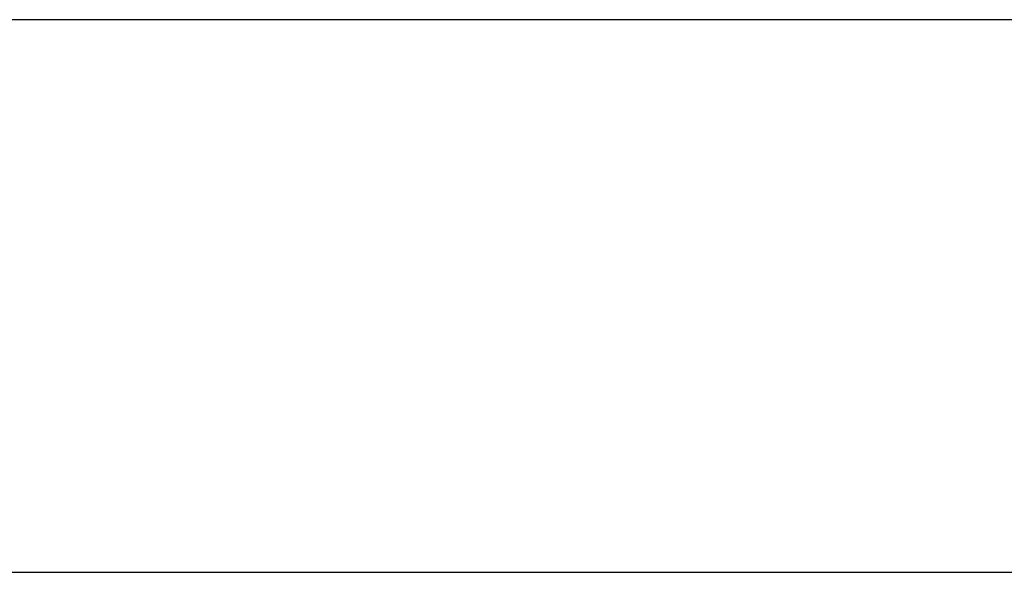
# Model space of a CAD drawing. Extents: x -46.6 to 46.6, y -19.8 to 19.8.
# Drawn here: x 3 to 3.7, y 19.4 to 19.8 of the extents above; entities that cross this region are included whole.
import ezdxf

# ---------------------------------------------------------------- set-up
doc = ezdxf.new("R2010")
doc.units = 0
doc.layers.get('0').update_dxf_attribs({"linetype": 'CONTINUOUS'})

msp = doc.modelspace()

# ---------------------------------------------------------------- linework, layer by layer
at = {"color": 0}
for points in [[(14.4921, 19.8028), (-0.5078, 19.8028)], [(14.4921, 19.8028), (-0.5078, 19.8028)], [(14.4921, 19.8028), (-0.5078, 19.8028)], [(14.4921, 19.8028), (-0.5078, 19.8028)], [(14.4921, 19.8028), (-0.5078, 19.8028)], [(14.4921, 19.8028), (-0.5078, 19.8028)], [(14.4921, 19.8028), (-0.5078, 19.8028)], [(14.4921, 19.8028), (-0.5078, 19.8028)], [(14.4921, 19.8028), (-0.5078, 19.8028)], [(14.4921, 19.8028), (-0.5078, 19.8028)], [(14.4921, 19.8028), (-0.5078, 19.8028)], [(14.4921, 19.8028), (-0.5078, 19.8028)], [(14.4921, 19.8028), (-0.5078, 19.8028)], [(14.4921, 19.8028), (-0.5078, 19.8028)], [(14.4921, 19.8028), (-0.5078, 19.8028)], [(14.4921, 19.8028), (-0.5078, 19.8028)], [(14.4921, 19.8028), (-0.5078, 19.8028)], [(14.4921, 19.8028), (-0.5078, 19.8028)], [(14.4921, 19.8028), (-0.5078, 19.8028)], [(14.4921, 19.8028), (-0.5078, 19.8028)], [(14.4921, 19.8028), (-0.5078, 19.8028)], [(-0.5078, 19.4028), (14.4921, 19.4028)], [(-0.5078, 19.4028), (14.4921, 19.4028)], [(-0.5078, 19.4028), (14.4921, 19.4028)], [(-0.5078, 19.4028), (14.4921, 19.4028)], [(-0.5078, 19.4028), (14.4921, 19.4028)], [(-0.5078, 19.4028), (14.4921, 19.4028)], [(-0.5078, 19.4028), (14.4921, 19.4028)], [(-0.5078, 19.4028), (14.4921, 19.4028)], [(-0.5078, 19.4028), (14.4921, 19.4028)], [(-0.5078, 19.4028), (14.4921, 19.4028)], [(-0.5078, 19.4028), (14.4921, 19.4028)], [(-0.5078, 19.4028), (14.4921, 19.4028)], [(-0.5078, 19.4028), (14.4921, 19.4028)], [(-0.5078, 19.4028), (14.4921, 19.4028)], [(-0.5078, 19.4028), (14.4921, 19.4028)], [(-0.5078, 19.4028), (14.4921, 19.4028)], [(-0.5078, 19.4028), (14.4921, 19.4028)], [(-0.5078, 19.4028), (14.4921, 19.4028)], [(-0.5078, 19.4028), (14.4921, 19.4028)], [(-0.5078, 19.4028), (14.4921, 19.4028)], [(-0.5078, 19.4028), (14.4921, 19.4028)]]:
    msp.add_lwpolyline(points, dxfattribs=at)

doc.saveas('drawing.dxf')
